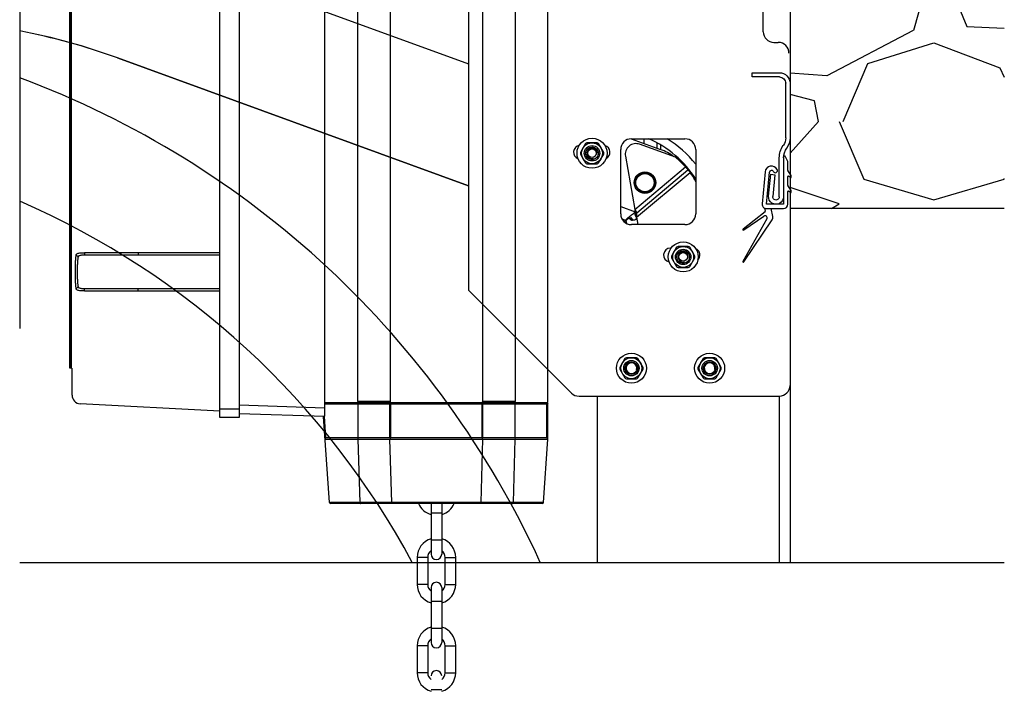
# Model space of a CAD drawing. Units: millimetres. Extents: x 19778 to 227418, y -21811 to 12609.
# Drawn here: x 32287 to 36882, y -21247 to -18115 of the extents above; entities that cross this region are included whole.
import ezdxf

# ---------------------------------------------------------------- set-up
doc = ezdxf.new("R2010")
doc.units = ezdxf.units.MM
doc.header["$LTSCALE"] = 46.255
doc.layers.get('0').update_dxf_attribs({"linetype": 'CONTINUOUS'})

# ---------------------------------------------------------------- blocks, each defined once
blk = doc.blocks.new('A$C14C9087C')
at = {"color": 7, "linetype": 'Continuous'}
for p, q in [((327.2927229834386, 613.6835743047668), (199.2479229833771, 613.6835743047668)), ((327.2927229834386, 593.9843743047713), (327.2927229834386, 613.6835743047668)), ((199.5487229833743, 593.9843743047713), (327.2927229834386, 593.9843743047713))]:
    blk.add_line(p, q, dxfattribs=at)
for p, q in [((149.9999229833775, 564.4355743047599), (149.9999229833775, 309.9999697948806)), ((169.9999229833775, 309.9999697948806), (169.9999229833775, 564.4355743047636)), ((164.4677594404493, 264.113854886964), (165.5320865235117, 262.5938382851891)), ((181.9151274124451, 274.0653670104221), (180.8508003233292, 275.5853836145252)), ((179.9999229833775, 216.7077233758755), (179.9999229833775, 34.99996979534626)), ((199.9999229833775, 34.99996979534626), (199.9999229833775, 216.7077233758755)), ((239.9999229833775, 139.9999697962776), (220.0929644033604, 138.07305517653)), ((220.0929644033604, 138.07305517653), (229.9301419232797, 36.44515576586127)), ((249.8371005039953, 38.37207038560882), (239.9999229833775, 139.9999697962776))]:
    blk.add_line(p, q)
for centre, radius, start, end in [((199.2479229833771, 564.4355743047599), 49.24800000000001, 90, 180), ((199.5487229833743, 564.4355743047636), 29.5488, 90, 180.0000000002084), ((229.9999229833775, 309.9999697948806), 79.99999999992724, 180, 214.99999999996), ((229.9999229833775, 309.9999697948806), 59.99999999994543, 180, 214.9999999977059), ((99.9999229836103, 216.7077233758755), 79.99999999992724, 0, 35.00000000245313), ((99.9999229836103, 216.7077233758755), 99.99999999990905, 0, 34.99999999995998), ((214.9999229833775, 34.99996979534626), 34.99999999996817, 180, 5.528779856160407), ((214.9999229833775, 34.99996979534626), 14.99999999998636, 180, 5.528779865576937)]:
    blk.add_arc(centre, radius, start, end)
blk = doc.blocks.new('A$C196A47BE')
at = {"color": 7, "linetype": 'Continuous'}
for p, q in [((18.99996995550737, 48.99996336102458), (18.99996995550737, 26.99996336102458)), ((20.99996995550737, 46.99996336102458), (19.9518883145065, 49.21390213002405)), ((20.99996995550737, 42.9240442850155), (20.99996995550737, 46.99996336102458)), ((10.36550497450662, 42.1115705990228), (9.008183543506675, 27.18103485302936)), ((10.99996995550737, 26.99996336102458), (12.35729138750776, 41.93049910701802)), ((11.92637061250753, 44.47837014703464), (11.36467999950673, 44.08507014603811)), ((22.49996995550737, 40.49996336102458), (21.03105512150796, 42.81695657102364)), ((20.99996995550737, 35.9240442850155), (20.99996995550737, 40.01957860302582)), ((21.29996995550755, 40.19278368402729), (22.49996995550737, 39.49996336102458)), ((22.49996995550737, 39.49996336102458), (22.49996995550737, 40.49996336102458)), ((20.99996995550737, 26.99996336102458), (20.99996995550737, 33.01957860302582)), ((22.49996995550737, 33.49996336102458), (21.03105512150796, 35.81695657102364)), ((21.29996995550755, 33.19278368402729), (22.49996995550737, 32.49996336102458)), ((22.49996995550737, 32.49996336102458), (22.49996995550737, 33.49996336102458)), ((10.36760040250647, 23.54288741501432), (0.09526102550717042, 15.44651748603201)), ((10.1643237785056, 25.18290654702514), (10.44025014950785, 23.73746501901178)), ((18.99996995550737, 26.99996336102458), (10.99996995550737, 26.99996336102458)), ((10.99996995550737, 24.99996336102458), (18.99996995550737, 24.99996336102458)), ((13.96449599650805, 21.27497994303621), (13.25341835050676, 24.99996336102458)), ((11.17581493850776, 20.21019665403264), (0.0320317155074008, 0.3726973230245676)), ((0.3926046645065071, 15.04453892903393), (9.734158313507578, 21.521744615025)), ((0.457920616507181, 0.1107457160246668), (13.66070235650841, 19.78552722802806)), ((13.97015540650773, 21.17864875702571), (13.95938518550793, 21.301752950018))]:
    blk.add_line(p, q, dxfattribs=at)
for centre, radius, start, end in [((19.49996995550737, 48.99996336102458), 0.5, 25.33293861321798, 180), ((13.35318459350674, 41.83996336101472), 3, 26.59390170886947, 174.8055710921661), ((13.35318459350674, 41.83996336101472), 1, 26.59390170886947, 174.8055710921661), ((15.14158837250761, 42.7352911920284), 1, 206.5939017088695, 26.59390170886947), ((21.19996995550719, 42.9240442850155), 0.2, 180, 212.3736591269952), ((21.19996995550719, 40.01957860302582), 0.2, 59.99999999969891, 180), ((21.19996995550719, 35.9240442850155), 0.2, 180, 212.3736591269952), ((21.19996995550719, 33.01957860302582), 0.2, 59.99999999981522, 180), ((10.99996995550737, 26.99996336102458), 2, 174.8055710921661, 270), ((10.24379754550773, 23.6999633610244), 0.2, 308.2441879615496, 10.80740650845756), ((18.99996995550737, 26.99996336102458), 2, 270, 0), ((10.30396141150868, 20.6999633610244), 1, 330.674750979372, 124.7364963303375), ((11.99996995550737, 20.89996336102422), 2, 326.1363740249834, 10.80740650845756), ((0.2500871265074238, 15.25008053102056), 0.25011717, 128.2441879615496, 304.736496330265), ((0.2501661515070737, 0.2501595560220267), 0.250196196, 150.674750979372, 326.1363740249834)]:
    blk.add_arc(centre, radius, start, end, dxfattribs=at)
blk = doc.blocks.new('A$C7F8912A5')
at = {"color": 1, "linetype": 'Continuous'}
for p, q in [((699.9888123983401, 1279.999929076868), (699.9888123983401, 5159.999929076868)), ((789.9888123983401, 5159.999929076868), (789.9888123983401, 1279.999929076868)), ((-0.0001277206320082769, 1509.999929076868), (-0.0001277205010410398, 5065.370198864875)), ((1.32725444243988, 1509.999929076868), (1.32725444243988, 5065.43914851189)), ((1.858316479425412, 1509.999929076868), (1.858316479425412, 5065.466734040871)), ((5.84327281039441, 1509.999929076868), (5.84327281039441, 5065.673728934889)), ((6.906521978380624, 1509.999929076868), (6.906521978380624, 5065.728958434884)), ((1189.98881239834, 1286.031621279886), (1189.98881239834, 3809.999929076868)), ((2229.98881239834, 1349.999929076868), (2229.98881239834, 3754.999929076868)), ((1342.293286181462, 3609.999929076868), (1342.293286181462, 1354.999929076868)), ((1494.597759964352, 3609.999929076868), (1494.597759964352, 1354.999929076868)), ((1925.379864832328, 3609.999929076868), (1925.379864832328, 1354.999929076868)), ((2077.684338615451, 3609.999929076868), (2077.684338615451, 1354.999929076868)), ((67.37554925720906, 2049.999929076868), (699.9888123983401, 2049.999929076868)), ((67.7128179880674, 2039.999929076868), (699.9888123983401, 2039.999929076868)), ((699.9888123983401, 1869.999929076868), (67.3755489247269, 1869.999929076868)), ((699.9888123983401, 1879.999929076868), (67.71297225850867, 1879.999929076868)), ((1.32725444243988, 1509.999929076868), (-0.0001277205883525312, 1509.999929076868)), ((5.84327281039441, 1509.999929076868), (1.858316479425412, 1509.999929076868)), ((9.988812398340087, 1384.006374886878), (9.988812398340087, 1509.999929076868)), ((699.9888123983401, 1309.999929076868), (47.89752195839537, 1344.174585497873)), ((789.9888123983401, 1339.975562156884), (1189.98881239834, 1326.007254360877)), ((1189.98881239834, 1349.999929076868), (2229.98881239834, 1349.999929076868)), ((1189.98881239834, 1344.999929076868), (1340.222218369425, 1344.999929076868)), ((1342.135635531449, 1344.619326738881), (1344.364353993384, 1349.999929076868)), ((1494.597759964352, 1354.999929076868), (1342.293286181462, 1354.999929076868)), ((1342.293286181462, 1354.999929076868), (1349.364353993384, 1349.999929076868)), ((1343.757752275385, 1344.999929076868), (1343.757752275385, 1184.999929076868)), ((1343.757752275385, 1344.999929076868), (1493.133293870313, 1344.999929076868)), ((1493.133293870313, 1184.999929076868), (1493.133293870313, 1344.999929076868)), ((1496.66882777639, 1349.999929076868), (1494.597759964352, 1354.999929076868)), ((1494.755410614365, 1345.380531413881), (1496.66882777639, 1349.999929076868)), ((1496.66882777639, 1184.999929076868), (1496.66882777639, 1344.999929076868)), ((1496.66882777639, 1344.999929076868), (1923.308797020407, 1344.999929076868)), ((1925.379864832328, 1354.999929076868), (1923.308797020407, 1349.999929076868)), ((1925.222214182431, 1345.380531413881), (1923.308797020407, 1349.999929076868)), ((1923.308797020407, 1184.999929076868), (1923.308797020407, 1344.999929076868)), ((2077.684338615451, 1354.999929076868), (1925.379864832328, 1354.999929076868)), ((1926.844330926368, 1344.999929076868), (2076.219872521411, 1344.999929076868)), ((1926.844330926368, 1184.999929076868), (1926.844330926368, 1344.999929076868)), ((2077.684338615451, 1354.999929076868), (2070.613270803413, 1349.999929076868)), ((2077.841989265347, 1344.619326738881), (2075.613270803413, 1349.999929076868)), ((2076.219872521411, 1344.999929076868), (2076.219872521411, 1184.999929076868)), ((2079.755406427372, 1344.999929076868), (2224.98881239834, 1344.999929076868)), ((2224.98881239834, 1349.999929076868), (2229.98881239834, 1344.999929076868)), ((2224.98881239834, 1184.999929076868), (2224.98881239834, 1344.999929076868)), ((2229.98881239834, 1184.999929076868), (2229.98881239834, 1344.999929076868)), ((789.9888123983401, 1319.999929076868), (699.9888123983401, 1319.999929076868)), ((789.9888123983401, 1299.999929076868), (1189.98881239834, 1286.031621279886)), ((789.9888123983401, 1279.999929076868), (699.9888123983401, 1279.999929076868)), ((1210.641611161351, 884.6511467078744), (1182.610432696471, 1285.515674709874)), ((1194.651387829392, 1184.999929076868), (1187.580683282402, 1286.115715001892)), ((1189.985553776321, 1179.999929076868), (2229.98881239834, 1179.999929076868)), ((1340.222218369425, 1184.999929076868), (1194.651387829392, 1184.999929076868)), ((1342.135635531449, 1185.380531413881), (1344.364353993384, 1179.999929076868)), ((1343.75418490934, 1179.999929076868), (1352.308854258445, 884.6511467078744)), ((1493.133293870313, 1184.999929076868), (1343.757752275385, 1184.999929076868)), ((1501.691530584416, 884.6511467078744), (1493.136861236359, 1179.999929076868)), ((1494.755410614365, 1184.619326738881), (1496.151583252416, 1181.248667821877)), ((1923.308797020407, 1184.999929076868), (1496.66882777639, 1184.999929076868)), ((1918.286094212381, 884.6511467078744), (1926.840763560438, 1179.999929076868)), ((1925.222214182431, 1184.619326738881), (1923.826041545428, 1181.248667821877)), ((2076.219872521411, 1184.999929076868), (1926.844330926368, 1184.999929076868)), ((2076.223439887457, 1179.999929076868), (2067.668770538352, 884.6511467078744)), ((2077.841989265347, 1185.380531413881), (2075.613270803413, 1179.999929076868)), ((2224.98881239834, 1184.999929076868), (2079.755406427372, 1184.999929076868)), ((2209.336013636377, 884.6511467078744), (2229.98881239834, 1179.999929076868)), ((2229.98881239834, 1184.999929076868), (2224.98881239834, 1179.999929076868)), ((1348.781932735408, 884.6511467078744), (1215.629431412381, 884.6511467078744)), ((1215.629431412381, 884.6511467078744), (1215.629431412381, 879.9999290768683)), ((2204.348193384416, 879.9999290768719), (1215.629431412381, 879.9999290769119)), ((1348.781932735408, 879.9999290768683), (1348.781932735408, 884.6511467078744)), ((1501.691530584416, 884.6511467078744), (1352.308854258445, 884.6511467078744)), ((1914.759172689344, 884.6511467078744), (1505.218452107336, 884.6511467078744)), ((1505.218452107336, 884.6511467078744), (1505.218452107336, 879.9999290768683)), ((1685.238812398457, 879.9999290768683), (1685.238812398457, 642.7499290768828)), ((1734.73881239834, 879.9999290768683), (1734.73881239834, 642.7499290768828)), ((1914.759172689344, 879.9999290768683), (1914.759172689344, 884.6511467078744)), ((2067.668770538352, 884.6511467078744), (1918.286094212381, 884.6511467078744)), ((2204.348193384416, 884.6511467078744), (2071.195692061388, 884.6511467078744)), ((2071.195692061388, 884.6511467078744), (2071.195692063367, 879.9999290768683)), ((2204.348193384416, 879.9999290768683), (2204.348193384416, 884.6511467078744)), ((1734.73881239834, 833.9999290768828), (1685.238812398457, 833.9999290768828)), ((1734.73881239834, 707.9999290768828), (1685.238812398457, 707.9999290768828)), ((1669.48881239834, 627.9999290768828), (1619.98881239834, 627.9999290768828)), ((1619.98881239834, 627.9999290768828), (1619.98881239834, 501.9999290768828)), ((1669.48881239834, 627.9999290768828), (1669.48881239834, 501.9999290768828)), ((1750.488812398457, 627.9999290768828), (1799.98881239834, 627.9999290768828)), ((1750.488812398457, 501.9999290768828), (1750.488812398457, 627.9999290768828)), ((1799.98881239834, 501.9999290768828), (1799.98881239834, 627.9999290768828)), ((1669.48881239834, 501.9999290768828), (1619.98881239834, 501.9999290768828)), ((1685.238812398457, 487.2499290768828), (1685.238812398457, 230.7499290768828)), ((1734.73881239834, 487.2499290768828), (1734.73881239834, 230.7499290768828)), ((1750.488812398457, 501.9999290768828), (1799.98881239834, 501.9999290768828)), ((1734.73881239834, 421.9999290768828), (1685.238812398457, 421.9999290768828)), ((1734.73881239834, 295.9999290768828), (1685.238812398457, 295.9999290768828)), ((1669.48881239834, 215.9999290768828), (1619.98881239834, 215.9999290768828)), ((1619.98881239834, 215.9999290768828), (1619.98881239834, 89.99992907686828)), ((1669.48881239834, 215.9999290768828), (1669.48881239834, 89.99992907686828)), ((1750.488812398457, 215.9999290768828), (1799.98881239834, 215.9999290768828)), ((1750.488812398457, 89.99992907686828), (1750.488812398457, 215.9999290768828)), ((1799.98881239834, 89.99992907686828), (1799.98881239834, 215.9999290768828)), ((1669.48881239834, 89.99992907686828), (1619.98881239834, 89.99992907686828)), ((1750.488812398457, 89.99992907686828), (1799.98881239834, 89.99992907686828)), ((1734.73881239834, 9.999929076868284), (1685.238812398457, 9.999929076868284))]:
    blk.add_line(p, q, dxfattribs=at)
for centre, radius, start, end in [((49.98865889239823, 1384.119887494882), 40, 179.9999998676401, 267.0000000004129), ((1215.629431412381, 884.9999290768683), 5, 183.9999999998795, 270), ((1709.98881239834, 913.9999290768828), 90, 202.1966062758917, 254.037618844666), ((1709.98881239834, 913.9999290768828), 90, 285.9623811553339, 337.8033937241082), ((2204.348193384416, 884.9999290768683), 5, 270, 356.0000000001205), ((1709.98881239834, 627.9999290768828), 90, 105.962381155334, 180), ((1709.98881239834, 627.9999290768828), 90, 0, 74.03761884466607), ((1709.98881239834, 627.9999290768828), 40.5, 127.6712868725936, 180), ((1709.98881239834, 627.9999290768828), 40.5, 0, 52.32871312740642), ((1709.98881239834, 642.7499290768828), 24.75, 180, 0), ((1709.98881239834, 487.2499290768828), 24.75, 0, 180), ((1709.98881239834, 501.9999290768828), 90, 180, 254.037618844666), ((1709.98881239834, 501.9999290768828), 40.5, 180, 232.3287131274064), ((1709.98881239834, 501.9999290768828), 90, 285.9623811553339, 0), ((1709.98881239834, 501.9999290768828), 40.5, 307.6712868725936, 0), ((1709.98881239834, 215.9999290768828), 90, 105.962381155334, 180), ((1709.98881239834, 215.9999290768828), 90, 0, 74.03761884466607), ((1709.98881239834, 215.9999290768828), 40.5, 127.6712868725936, 180), ((1709.98881239834, 230.7499290768828), 24.75, 180, 0), ((1709.98881239834, 215.9999290768828), 40.5, 0, 52.32871312740642), ((1709.98881239834, 75.24992907688284), 24.75, 0, 180), ((1709.98881239834, 89.99992907686828), 90, 180, 254.037618844666), ((1709.98881239834, 89.99992907686828), 40.5, 180, 232.3287131274064), ((1709.98881239834, 89.99992907686828), 90, 285.9623811553339, 0), ((1709.98881239834, 89.99992907686828), 40.5, 307.6712868725936, 0)]:
    blk.add_arc(centre, radius, start, end, dxfattribs=at)
for points, start_tangent, end_tangent in [([(29.64315752539551, 1879.528508684882), (27.96021141234087, 1891.722417638877), (26.65022143936949, 1908.079948101869), (25.76123540330445, 1927.550683931877), (25.31288361531915, 1948.963821404883), (25.31292773137102, 1971.040344556874), (25.76135055342456, 1992.452718390887), (26.6504800284165, 2011.924146774887), (27.9605799234123, 2028.280965356877), (29.64315771841211, 2040.471350891872)], (-0.1840606159969297, 0.9829148944027813), (0.1840608879691255, 0.9829148434732367)), ([(29.64315773738781, 2040.471778528874), (32.28720929037081, 2044.103351374892), (37.86485556437401, 2046.540296156869), (46.00304795434931, 2048.013744883887), (56.10814615740674, 2048.771684966887), (67.37554925732547, 2049.035519786885)], (0.2411837873398729, 0.9704794591975634), (0.9999825309675163, 0.005910817185497901)), ([(29.64450850040885, 2040.472178573873), (31.11236058437498, 2036.105921948874), (34.73796564846998, 2032.849172915878), (39.59970286936732, 2031.529819476862)], (0.04631099094471876, -0.998927070469971), (0.9992927173075088, -0.03760405744298951)), ([(39.59970297437394, 1888.469040688891), (37.9185908754007, 1899.323969421872), (36.61191940837307, 1913.868324542862), (35.72557832644088, 1931.174714954883), (35.27881202934077, 1950.198623835873), (35.27885564143071, 1969.80503285287), (35.72569251846289, 1988.828277418892), (36.61217704537557, 2006.135297509878), (37.91896184434881, 2020.679052221873), (39.59970297437394, 2031.530817463885)], (-0.2058035425355882, 0.9785933281398369), (0.2058036856354642, 0.9785932980451375)), ([(39.59970297437394, 2031.530817463885), (41.58528179436689, 2034.760740502876), (45.76848047942622, 2036.925898376889), (51.86842271446949, 2038.23399906289), (59.44138769240817, 2038.907202211885), (67.89890970633132, 2039.142676392868)], (0.2050227322477086, 0.9787572116013677), (0.999976010784217, 0.006926604946405871)), ([(67.37555013439851, 2049.035519806879), (67.46871051640483, 2044.463834021873), (67.65705437836004, 2040.90365197388), (67.89890970633132, 2039.142677858887)], (0.007713026050808227, -0.9999702541721627), (0.3410831605977014, -0.9400331257762584)), ([(318.1045782974106, 2049.999929076868), (318.1746951833484, 2044.999929076868), (318.3662580784294, 2041.339675038886), (318.6279378593317, 2039.999929076868)], (0, -1), (1, 0)), ([(29.6437940664473, 1879.527679737868), (31.11142985936021, 1883.894645590881), (34.73738447536016, 1887.15177752688), (39.59970297542168, 1888.470898670879)], (0.04618511615894196, 0.9989328981695343), (0.9992970436784809, 0.03748891163328535)), ([(67.89890970633132, 1880.857181759879), (59.43693347944645, 1881.092889782878), (51.85785252036294, 1881.767323678891), (45.75969189329771, 1883.076828695885), (41.57395672838902, 1885.24887551288), (39.59970297437394, 1888.469040688891)], (-0.9999760090418806, 0.006926856478439982), (-0.2050277605244712, 0.9787561583021178)), ([(67.3755489223986, 1870.96433837388), (56.10205159935867, 1871.228428556882), (45.98841476539383, 1871.987830776889), (37.85288203641539, 1873.462853794881), (32.27137380238855, 1875.907981845878), (29.64315754437121, 1879.528080535871)], (-0.9999825283095534, 0.005911266838290245), (-0.2412109810045654, 0.9704727006169804)), ([(67.37562158243963, 1870.964338304875), (67.46879023435758, 1875.535571407869), (67.6571043903823, 1879.095520038878), (67.8989096194855, 1880.856691023866)], (0.007720072152032096, 0.9999701997989578), (0.3408289427914552, 0.9401253276854417)), ([(318.1045782974106, 1869.999929076868), (318.1746948673972, 1874.999918624882), (318.3662576213828, 1878.660178068872), (318.6279378593317, 1879.999929076868)], (0, 1), (1, 0)), ([(1340.222218369425, 1344.999929076868), (1341.194841462362, 1344.90441725788), (1342.135635531449, 1344.619326738881)], (1, 0), (0.9238795324168202, -0.3826834325931524)), ([(1342.135635531449, 1344.619326738881), (1343.002458997362, 1344.904415422883), (1343.757752275385, 1344.999929076868)], (0.92387953249809, 0.3826834323969498), (1, 0)), ([(1493.133293870313, 1344.999929076868), (1493.888579309394, 1345.095440894867), (1494.755410614365, 1345.380531413881)], (1, 0), (0.923879532491872, 0.3826834324119611)), ([(1494.755410614365, 1345.380531413881), (1495.696195432392, 1345.095442729893), (1496.66882777639, 1344.999929076868)], (0.9238795324915248, -0.3826834324127995), (1, 0)), ([(1923.308797020407, 1344.999929076868), (1924.281420113344, 1345.095440894867), (1925.222214182431, 1345.380531413881)], (1, 0), (0.9238795324168202, 0.3826834325931524)), ([(1925.222214182431, 1345.380531413881), (1926.089037648344, 1345.095442729893), (1926.844330926368, 1344.999929076868)], (0.92387953249809, -0.3826834323969498), (1, 0)), ([(2076.219872521411, 1344.999929076868), (2076.975157960376, 1344.90441725788), (2077.841989265347, 1344.619326738881)], (1, 0), (0.923879532491872, -0.3826834324119611)), ([(2077.841989265347, 1344.619326738881), (2078.782774083375, 1344.904415422883), (2079.755406427372, 1344.999929076868)], (0.9238795324915248, 0.3826834324127995), (1, 0)), ([(2224.98881239834, 1344.999929076868), (2226.909860875399, 1345.383699797872), (2227.769841232395, 1345.845264077892)], (1, 0), (0.8310003191142435, 0.5562719385624494)), ([(2227.769841232395, 1345.845264077892), (2228.524346304301, 1346.464395170879)], (0.8310003190858004, 0.5562719386049398), (0.7071067811865476, 0.7071067811865476)), ([(1189.985477208451, 1180.634677700866), (1189.98881239834, 1179.999929076868)], (-0.05909249940189396, -0.9982525113990134), (0.06975647329184949, -0.9975640502914505)), ([(1194.651387829392, 1184.999929076868), (1192.738342589408, 1184.610084453881), (1191.178174401342, 1183.501385588876), (1190.233094121388, 1181.903315420881), (1189.985477208451, 1180.634677700866)], (-1, 0), (-0.059092499306395, -0.9982525114046665)), ([(1341.194841462362, 1185.095440894867), (1340.222218369425, 1184.999929076868)], (-0.9808970985596752, -0.1945273297950978), (-1, 0)), ([(1342.135635531449, 1185.380531413881), (1341.194841462362, 1185.095440894867)], (-0.9238795323689701, -0.3826834327086726), (-0.9808970986353306, -0.1945273294136085)), ([(1343.002458997362, 1185.095442729893), (1342.135635531449, 1185.380531413881)], (-0.9736594415387027, 0.2280072189702375), (-0.9238795325475148, 0.3826834322776275)), ([(1343.757752275385, 1184.999929076868), (1343.002458997362, 1185.095442729893)], (-1, 0), (-0.9736594414772463, 0.2280072192326745)), ([(1493.761453468411, 1184.932201164884), (1493.133293870313, 1184.999929076868)], (-0.9801176343443965, 0.1984172947279148), (-1, 0)), ([(1494.755410614365, 1184.619326738881), (1493.888579309394, 1184.90441725788), (1493.761453468411, 1184.932201164884)], (-0.9238795326022857, 0.382683432145399), (-0.980117634226813, 0.1984172953087389)), ([(1496.66882777639, 1184.999929076868), (1495.696195432392, 1184.904415422883), (1494.755410614365, 1184.619326738881)], (-1, 0), (-0.9238795324915248, -0.3826834324127995)), ([(1924.281420113344, 1184.90441725788), (1923.308797020407, 1184.999929076868)], (-0.9808970985596752, 0.1945273297950978), (-1, 0)), ([(1925.222214182431, 1184.619326738881), (1924.281420113344, 1184.90441725788)], (-0.9238795323689701, 0.3826834327086726), (-0.9808970986353306, 0.1945273294136085)), ([(1926.844330926368, 1184.999929076868), (1926.089037648344, 1184.904415422883), (1925.222214182431, 1184.619326738881)], (-1, 0), (-0.92387953249809, -0.3826834323969498)), ([(2076.975157960376, 1185.095440894867), (2076.219872521411, 1184.999929076868)], (-0.9736598649403034, -0.2280054109104213), (-1, 0)), ([(2077.841989265347, 1185.380531413881), (2076.975157960376, 1185.095440894867)], (-0.9238795326724666, -0.3826834319759673), (-0.9736598648251005, -0.2280054114023768)), ([(2078.782774083375, 1185.095442729893), (2077.841989265347, 1185.380531413881)], (-0.9808967333352078, 0.194529171417344), (-0.9238795324963591, 0.3826834324011283)), ([(2079.755406427372, 1184.999929076868), (2078.782774083375, 1185.095442729893)], (-1, 0), (-0.9808967334406623, 0.194529170885599)), ([(2225.980154341378, 1184.900155415882), (2224.98881239834, 1184.999929076868)], (-0.9801491049121963, 0.198261776799817), (-1, 0)), ([(2226.909860875399, 1184.616158354875), (2225.980154341378, 1184.900155415882)], (-0.9232578271890363, 0.38418092682248), (-0.9801491048603723, 0.19826177705602)), ([(2228.524346304301, 1183.535462982887), (2226.909860875399, 1184.616158354875)], (-0.7071067811865476, 0.7071067811865476), (-0.923257827366151, 0.3841809263968406)), ([(1210.641611161351, 884.6511467078744), (1211.294194575457, 884.5257677288828), (1213.121339804435, 884.5239187468615), (1215.629431412381, 884.6511467078744)], (0.06975647383802629, -0.9975640502532581), (0.9975876135706522, 0.0694186808460897)), ([(1348.781932735408, 884.6511467078744), (1349.465368135425, 884.634740060872), (1350.162833145412, 884.6249339828864), (1350.877822947397, 884.6228813128764), (1351.601620213303, 884.6306620648757)], (0.9995864718514076, -0.02875561321994655), (0.9998238692668371, 0.01876780339546331)), ([(1351.601620213303, 884.6306620648757), (1352.308854258445, 884.6511467078744)], (0.9998238692584542, 0.01876780384204448), (0.9991658974600927, 0.0408351484969454)), ([(1352.308854258445, 884.6511467078744), (1352.859464135428, 882.3012001218667)], (0.04938538945678319, -0.9987797972066725), (0.4097980371599182, -0.9121762816144028)), ([(1352.859464135428, 882.3012001218667), (1354.139718608407, 880.6128138368877), (1355.835775782412, 879.9999290768683)], (0.4097980369459288, -0.9121762817105383), (1, 0)), ([(1501.691530584416, 884.6511467078744), (1502.720287167409, 884.6258364368769), (1503.925314068387, 884.6257503628804), (1505.218452107336, 884.6511467078744)], (0.9991735593247446, -0.04064724278866995), (0.9995848560201966, 0.02881172704096428)), ([(1505.218452107336, 879.9999290768683), (1503.522410130419, 880.6128020868855), (1502.242151494429, 882.301175786888), (1501.691530584416, 884.6511467078744)], (-1, 0), (-0.04938538917598315, 0.9987797972205569)), ([(1914.759172689344, 884.6511467078744), (1916.043869214307, 884.6258364368769), (1917.249766505382, 884.6257503628804)], (0.9995848560202427, -0.02881172703936326), (0.9999377926940183, 0.01115395634806606)), ([(1918.286094212381, 884.6511467078744), (1917.731214102416, 882.2918043228783), (1916.442582408374, 880.6030820878732), (1914.759172689344, 879.9999290768683)], (-0.04938538914543625, -0.9987797972220673), (-1, 0)), ([(1917.249766505382, 884.6257503628804), (1918.286094212381, 884.6511467078744)], (0.9999377926936519, 0.01115395638090991), (0.9991735593151909, 0.04064724302351538)), ([(2064.141849015432, 879.9999290768683), (2065.837891365343, 880.6128023728888), (2067.118149900401, 882.3011763828763)], (1, 0), (0.409802401550793, 0.9121743208856533)), ([(2067.118149900401, 882.3011763828763), (2067.668770538352, 884.6511467078744)], (0.4098024017861071, 0.9121743207799362), (0.04938538834274484, 0.9987797972617569)), ([(2067.668770538352, 884.6511467078744), (2068.781573689368, 884.6249339828864)], (0.9991701113274761, -0.04073191168898467), (0.9999551367661904, -0.009472299346483614)), ([(2068.781573689368, 884.6249339828864), (2069.475544778456, 884.6228813128764), (2070.278904742387, 884.6306620648757)], (0.9999551367663417, -0.009472299330519848), (0.9998752098020361, 0.01579762081246008)), ([(2070.278904742387, 884.6306620648757), (2071.195692061388, 884.6511467078744)], (0.9998752097997139, 0.01579762095944059), (0.9995843576995536, 0.02882901042996439)), ([(2204.348193384416, 884.6511467078744), (2206.793779732368, 884.5257677288828), (2208.647366636374, 884.5239187468615)], (0.9975876135755537, -0.06941868077565173), (0.9920889767533502, -0.1255366966448092)), ([(2208.647366636374, 884.5239187468615), (2209.336013636377, 884.6511467078744)], (0.9920889768147301, -0.125536696159737), (0.06975647382336927, 0.997564050254283))]:
    blk.add_spline(points, degree=3, dxfattribs=dict(at, start_tangent=start_tangent, end_tangent=end_tangent))

msp = doc.modelspace()

# ---------------------------------------------------------------- hatches: boundary and pattern name
h = msp.add_hatch()
h.set_pattern_fill('GRAVEL', color=256, scale=75.7575757575)
h.set_pattern_definition([(228.0127875, (-275725.1546930791, -97495.12552917883), (-15393.93939513295, -17318.1818170901), [258.8798787876199, -25629.1542723721]), (184.969741, (-275898.3365112608, -97687.54977160296), (23090.90908175002, 1924.242533860139), [444.2459999995547, -43980.3400708074]), (132.5104471, (-276340.9122688361, -97726.03462008777), (19242.42425053188, -21166.66665925608), [313.2435757572625, -31011.15363186293]), (267.273689, (-277091.3668142899, -98207.09522614785), (1924.242428270595, 38484.84848460783), [404.5488787874733, -40050.33138309469]), (292.83365418, (-277110.6092385323, -98611.18613523844), (-9621.212122008112, 23090.90909054923), [396.6921969692993, -39272.58162522123]), (357.2736889999999, (-276956.669844593, -98976.79219584406), (-38484.84848460783, 1924.242428270597), [404.5488787874733, -40050.33138309469]), (37.69424047, (-276552.5789355025, -98996.03462008649), (-25015.15151401733, -19242.4242438447), [534.9951969691618, -52964.48129861901]), (72.25532837, (-276129.2456021696, -98668.91340796562), (13469.69697330417, 42333.33333213862), [505.0905454540404, -50003.98227412046]), (121.42956562, (-275975.3062082304, -98187.85280190554), (-15393.93939610818, 25015.15151378258), [405.9189393935335, -40186.01946868104]), (175.2363583, (-276186.9728748968, -97841.48916554218), (21166.66666634211, -1924.242427565694), [463.4191515146871, -22707.52799240148]), (222.3974378, (-276648.7910567145, -97803.00431705738), (-23090.90909014711, -21166.66666745155), [599.301454544854, -59330.88826674134]), (138.81407483, (-275186.3668142917, -98226.33765039028), (-13469.69696887555, 11545.45454638177), [204.5488939391894, -20250.42865478581]), (171.4692344, (-275340.306208231, -98091.6406806935), (25015.15151580048, -3848.48484411535), [389.1530151511259, -38526.24166438571]), (225, (-275725.1546930791, -98033.9134079662), (-2.691449756664355e-13, -1924.242424240681), [272.1282878785158, -2449.161445776339]), (203.19859051, (-275859.851662776, -97803.00431705738), (9621.212121464689, 3848.484847806253), [146.5464545453076, -14508.04724914758]), (291.80140949, (-275994.5486324728, -97860.73158978455), (-1924.242424643148, 5772.727272587312), [207.2466818179746, -10155.115901505]), (30.96375653, (-275917.5789355031, -98053.15583220863), (5772.727272862699, 3848.484848269731), [336.6058030299654, -10883.55920673909]), (161.56505118, (-275628.9425718671, -97879.97401402699), (3848.484848581442, -1924.242424038798), [243.3993484846051, -5841.589482439613]), (16.389540334, (-277110.6092385323, -97860.73158978455), (19242.42424240511, 5772.727272721685), [340.9757575754167, -33756.68687310185]), (70.34617594, (-276783.4880264114, -97764.51946857257), (-7696.969697666027, -21166.66666639581), [286.059803030017, -28319.86036224441]), (293.19859051, (-275628.9425718671, -97495.12552917883), (-3848.484847809229, 9621.212121471655), [293.090984848191, -14361.50271884469]), (343.6104596700001, (-275513.4880264127, -97764.51946857257), (-19242.42424280825, 5772.727271375181), [340.9757575754156, -33756.6868731025]), (339.44395478, (-277110.6092385323, -99053.76189281378), (-9621.212121202396, 3848.484848481159), [328.8145454542156, -16111.91993415507]), (294.7751406, (-276802.7304506538, -99169.21643826814), (-9621.21213265472, 21166.66666143887), [275.5091818179063, -27275.44953082121]), (66.80140949, (-275609.7001476247, -99419.3679534194), (3848.48484787668, 9621.212121444396), [293.0909848481918, -14361.50271884473]), (17.35402464, (-275494.2456021702, -99149.9740140257), (-25015.15151462879, -7696.969698577503), [322.5626818178593, -31933.61816678624]), (69.44395478, (-276552.5789355025, -99419.3679534194), (-3848.484848548016, -9621.212121175706), [164.4072727271083, -16276.32720688221]), (101.309932474, (-275725.1546930791, -99419.3679534194), (-1924.242424240803, 7696.969696962279), [98.11712121202306, -9713.63254887362]), (165.963756532, (-275744.3971173215, -99323.15583220735), (5772.727272721131, -1924.242424240398), [396.6921969693004, -7537.162567468978]), (186.00900596, (-276129.2456021696, -99226.94371099531), (19242.42424230301, 1924.242425247586), [367.6265151511465, -36394.97338127941]), (303.69006753, (-275917.5789355031, -98226.33765039028), (-1924.242424507901, 3848.484848347441), [277.5180909088134, -6660.436636114551]), (353.15722659, (-275763.6395415639, -98457.24674129911), (32712.12121228978, -3848.48484676842), [484.5126969692125, -47966.67353406642]), (60.9453959, (-275282.5789355038, -98514.97401402629), (-7696.969697173883, -13469.69696956248), [198.1123030301049, -19613.17599854857]), (90, (-275186.3668142917, -98341.79219584476), (-1924.2424242405, 1924.2424242405), [115.45454545443, -1808.78787878607]), (120.25643716, (-276167.7304506544, -99169.21643826814), (7696.969696020458, -13469.69697022123), [267.3234545451872, -26465.10664633718]), (48.01278749999999, (-276302.4274203512, -98938.3073473592), (15393.9393951932, 17318.18181703587), [517.7597575752399, -25370.27439358448]), (0, (-275956.0637839879, -98553.45886251115), (1924.2424242405, 1924.2424242405), [500.30303030253, -1423.93939393797]), (325.3048465, (-275455.7607536854, -98553.45886251115), (19242.42424969404, -13469.6969592703), [304.2496666663624, -30120.69448795473]), (254.0546040999999, (-275205.6092385342, -98726.6406806928), (-1924.242424106073, -7696.969696995899), [280.1735454542653, -13728.52275663173]), (207.64597536, (-275282.5789355038, -98996.03462008649), (-36560.60606191294, -19242.42423985254), [456.170530302573, -45160.95789611986]), (175.42607874, (-275686.6698445943, -99207.701286753), (-25015.15151512561, 1924.242424240105), [482.5980757570932, -47777.15640619466])])
h.paths.add_polyline_path([(32287.26806576343, -14495.62824458237), (32287.26806576343, -15595.62824458235), (35881.70796597577, -15595.62824458237), (35881.7079659757, -18995.16892665217), (36881.7079659757, -18995.16892665217), (36881.7079659756, -14495.62824458237)])

# ---------------------------------------------------------------- linework, layer by layer
at = {"color": 7, "linetype": 'Continuous'}
for p, q in [((35881.70796597577, -15595.62824458237), (35881.7079659756, -20645.62824491232)), ((34381.70796597583, -15670.62824458217), (34381.70796597583, -19375.62824458158)), ((35756.70796597589, -18170.62824458217), (35756.70796597589, -16170.62824458217)), ((32926.97111834791, -17790.2139852832), (34381.70796597583, -18319.69489650652)), ((35806.70796597589, -18220.62824458217), (35826.70796597589, -18220.62824458217)), ((32743.10285739812, -18292.64040297268), (32742.99034166821, -18292.94953740282)), ((34381.70796597583, -18889.39397501571), (32742.99034166821, -18292.94953740282)), ((32743.99034166803, -18292.94953740282), (34381.70796597583, -18889.03000478513)), ((35881.70796597506, -18290.96467538456), (35881.70796597506, -20645.62824491231)), ((34927.21884837597, -18692.54011217236), (34903.53798690597, -18733.55656741232)), ((34981.56927910559, -18688.50517985229), (34934.20755616606, -18688.50517985229)), ((35012.23884837564, -18733.55656741232), (34988.55798690558, -18692.54011217236)), ((35140.04529634574, -18670.19955637235), (35277.38921584575, -18720.1886549224)), ((35141.70796597576, -18670.16892665233), (35391.70796597547, -18670.16892665233)), ((35346.69649732539, -18756.28112616226), (35180.14501634538, -18695.65939027233)), ((35201.7079659757, -18692.64293268234), (35201.7079659757, -18670.16892665233)), ((35261.7079659757, -18714.48114673227), (35261.7079659757, -18689.31594253237)), ((35276.70796597558, -18697.82721588235), (35276.70796597558, -18720.1886549224)), ((34903.53798690597, -18741.62643206223), (34927.21884837597, -18782.64288729224)), ((34988.55798690558, -18782.64288729224), (35012.23884837564, -18741.62643206223)), ((35091.70796597576, -19020.16892665204), (35091.70796597576, -18720.16892665233)), ((35441.70796597547, -18720.16892665233), (35441.70796597547, -19020.16892665204)), ((34934.20755616606, -18786.6778196222), (34981.56927910559, -18786.6778196222)), ((35113.80313391595, -18751.32624855229), (35157.66958831543, -19000.10527389204)), ((35157.66958831543, -19000.10527389204), (35394.30434384559, -18801.54513780224)), ((35165.38063492587, -19036.09580546203), (35415.13996085555, -18826.52284719217)), ((35167.33490099573, -19015.07167225207), (35405.74230551546, -18815.02410704222)), ((35400.26028978523, -18808.35812569222), (35400.4231472051, -18808.55189459234)), ((35409.3506793352, -18819.1916300922), (35409.51353675507, -18819.38539899215)), ((35091.70796597576, -18986.22038830204), (35159.35210247607, -19010.84084051212)), ((35158.24451143587, -19004.23816784202), (35167.33490099573, -19015.07167225207)), ((35158.50162519574, -19023.40673305203), (35158.34440603586, -19011.68559508199)), ((35167.40691803595, -19020.44074850208), (35159.35183036573, -19010.84106884208)), ((35167.59201474571, -19034.24023746197), (35167.33490099573, -19015.07167225207)), ((35097.19771294594, -19042.9417157219), (35113.86511319586, -19049.00815330188)), ((35106.23890150608, -19055.40730471192), (35113.86511319586, -19049.00815330188)), ((35108.50947027591, -19057.55426986194), (35115.8604314757, -19051.38608103197)), ((35115.8604314757, -19051.38608103197), (35118.12953757618, -19064.25482123192)), ((35130.38734839555, -19039.19639815197), (35139.00443399583, -19037.67697347187)), ((35130.38734839555, -19039.19639815197), (35138.96698238586, -19046.97655058197)), ((35138.96698238586, -19046.97655058197), (35145.8364575056, -19045.76527677207)), ((35139.00443399583, -19037.67697347187), (35145.8364575056, -19045.76527677207)), ((35147.4209616359, -19049.41684654191), (35157.26903916594, -19047.68036477202)), ((35158.50162519574, -19023.40673305203), (35167.59201474571, -19034.24023746197)), ((35165.38063492587, -19036.09580546203), (35171.3886455059, -19070.16892665198)), ((35165.46736824578, -19036.69953288195), (35165.38233206574, -19036.10543042199)), ((35391.70796597547, -19070.16892665198), (35141.70796597576, -19070.16892665198)), ((35324.20796597564, -19180.16892665198), (35326.68941600547, -19180.16892665198)), ((35352.63594334539, -19176.0122368119), (35328.95508187539, -19217.02869204186)), ((35406.98637408549, -19171.97730448189), (35359.6246511455, -19171.97730448189)), ((35437.6559433457, -19217.02869204186), (35413.9750818757, -19176.0122368119)), ((35328.95508187539, -19225.09855670178), (35352.63594334539, -19266.11501193167)), ((35413.9750818757, -19266.11501193167), (35437.6559433457, -19225.09855670178)), ((35359.6246511455, -19270.14994426181), (35406.98637408549, -19270.14994426181)), ((34862.06330503491, -19855.98358364114), (34381.70796597584, -19375.62824458158)), ((35111.03839671561, -19695.11753909131), (35087.3575352356, -19736.13399433134)), ((35165.38882744581, -19691.08260677131), (35118.02710450576, -19691.08260677131)), ((35196.05839671586, -19736.13399433134), (35172.37753523597, -19695.11753909131)), ((35476.0383967152, -19695.11753909131), (35452.35753523531, -19736.13399433134)), ((35530.38882744541, -19691.08260677131), (35483.02710450535, -19691.08260677131)), ((35561.05839671551, -19736.13399433134), (35537.37753523498, -19695.11753909131)), ((35087.3575352356, -19744.20385898124), (35111.03839671561, -19785.22031421126)), ((35172.37753523597, -19785.22031421126), (35196.05839671586, -19744.20385898124)), ((35452.35753523531, -19744.20385898124), (35476.0383967152, -19785.22031421126)), ((35537.37753523498, -19785.22031421126), (35561.05839671551, -19744.20385898124)), ((35118.02710450576, -19789.25524654122), (35165.38882744581, -19789.25524654122)), ((35483.02710450535, -19789.25524654122), (35530.38882744541, -19789.25524654122)), ((34897.41864409496, -19870.62824458217), (35831.70796597506, -19870.16892665117)), ((34981.70796597593, -19870.58680602987), (34981.70796597593, -20645.62824491232)), ((35831.70796597506, -19870.16892665117), (35831.70796597505, -20645.62824491232))]:
    msp.add_line(p, q, dxfattribs=at)
for p, q in [((32287.2680657634, -17206.82924362627), (32287.26806576339, -19554.31874929694)), ((36881.7079659757, -18995.16892665217), (35881.70796597506, -18995.16892665217)), ((32287.26806576338, -20645.62824491232), (36881.7079659756, -20645.62824491232))]:
    msp.add_line(p, q)
for centre, radius in [((34957.88841763612, -18737.59149973233), 69.99999999993), ((34957.88841763612, -18737.59149973233), 48.7999999999512), ((34957.88841763612, -18737.59149973233), 35.999999999964), ((34957.88841763612, -18737.59149973233), 29.99999999997), ((34957.88841763612, -18737.59149973233), 19.99999999998), ((35204.90229903565, -18874.71579615217), 50.42701112994956), ((35204.90229903565, -18874.71579615217), 50.00958112994999), ((35204.90229903565, -18874.71579615217), 44.80993435995519), ((35204.90229903565, -18874.71579615217), 42.80993391995718), ((35383.30551261549, -19221.06362437182), 69.99999999993), ((35383.30551261549, -19221.06362437182), 48.7999999999512), ((35383.30551261549, -19221.06362437182), 35.999999999964), ((35383.30551261549, -19221.06362437182), 29.99999999997), ((35383.30551261549, -19221.06362437182), 19.99999999998), ((35141.70796597576, -19740.16892665134), 69.99999999993), ((35141.70796597576, -19740.16892665134), 48.7999999999512), ((35141.70796597576, -19740.16892665134), 35.999999999964), ((35506.70796597541, -19740.16892665134), 69.99999999993), ((35506.70796597541, -19740.16892665134), 48.7999999999512), ((35506.70796597541, -19740.16892665134), 35.999999999964), ((35141.70796597576, -19740.16892665134), 29.99999999997), ((35141.70796597576, -19740.16892665134), 26.46446608997353), ((35506.70796597541, -19740.16892665134), 29.99999999997), ((35506.70796597541, -19740.16892665134), 26.46446608997353)]:
    msp.add_circle(centre, radius, dxfattribs=at)
for centre, radius, start, end in [((31717.92991168932, -21112.0273997599), 2999.999999997, 70.00000000002396, 79.0600903745443), ((31716.92991168897, -21112.0273997599), 2999.999999997, 70.00000000002396, 79.04063763498296), ((35806.70796597589, -18170.62824458217), 50, 180, 270), ((35826.70796597589, -18270.62824458217), 50, 0, 90), ((30773.3420312899, -22447.02739975856), 4334.999999995665, 24.55381068353265, 69.55957703379048), ((34957.88841763612, -18737.59149973233), 54.4999999999455, 115.7541961059355, 124.2458038946635), ((34957.88841763612, -18737.59149973233), 54.4999999999455, 55.75419610533657, 64.24580389406451), ((35141.70796597576, -18720.16892665233), 49.99999999994999, 90, 180), ((35163.04352234608, -18742.64384412229), 49.99999999994999, 69.99940633203953, 189.9999948197679), ((35018.17579237606, -19131.32712638196), 504.9999999994949, 32.91720420708649, 66.02992378682673), ((35018.17579237606, -19131.32712638196), 544.999999999455, 38.95708485523331, 57.86600035046303), ((35391.70796597547, -18720.16892665233), 49.99999999994999, 0, 90), ((34904.20796597599, -18732.66892665233), 32.4999999999675, 100.1937989000038, 249.5281419088925), ((34957.88841763612, -18737.59149973233), 54.4999999999455, 175.754196105577, 184.245803894423), ((34957.88841763612, -18737.59149973233), 23.999999999976, 345.000000000002, 284.9999999997653), ((34957.88841763612, -18737.59149973233), 54.4999999999455, 355.754196105577, 4.245803894422974), ((35009.20796597593, -18732.66892665233), 32.4999999999675, 295.8111708120142, 74.76621616275196), ((35191.88418001602, -18955.11181012214), 249.99999999975, 53.71033660722315, 70.00000000002396), ((34957.88841763612, -18737.59149973233), 54.4999999999455, 235.7541961053365, 244.2458038940646), ((34957.88841763612, -18737.59149973233), 54.4999999999455, 295.7541961059355, 304.2458038946634), ((35095.8144277658, -19067.82275609193), 399.9999999995999, 41.73559273779514, 51.15577498558672), ((35176.19099313534, -19003.72684928203), 297.2278496097027, 26.64565694119308, 36.55755628260563), ((30773.3420312899, -22447.02739975856), 3799.9999999962, 28.29767040074054, 66.52170801084102), ((35141.70796597576, -19020.16892665204), 49.99999999994999, 180, 270), ((35391.70796597547, -19020.16892665204), 49.99999999994999, 270, 0), ((35324.20796597564, -19212.66892665181), 32.4999999999675, 90, 258.0993234255894), ((35383.30551261549, -19221.06362437182), 54.4999999999455, 115.7541961059355, 124.2458038946635), ((35383.30551261549, -19221.06362437182), 23.999999999976, 345.000000000002, 284.9999999997653), ((35383.30551261549, -19221.06362437182), 54.4999999999455, 55.75419610533657, 64.24580389406451), ((35429.20796597547, -19212.66892665181), 32.4999999999675, 313.1993453174681, 67.42756003532918), ((35383.30551261549, -19221.06362437182), 54.4999999999455, 175.754196105577, 184.245803894423), ((35383.30551261549, -19221.06362437182), 54.4999999999455, 355.754196105577, 4.245803894422974), ((35383.30551261549, -19221.06362437182), 54.4999999999455, 235.7541961053365, 244.2458038940646), ((35383.30551261549, -19221.06362437182), 54.4999999999455, 295.7541961059355, 304.2458038946634), ((35141.70796597576, -19740.16892665134), 54.4999999999455, 115.7541961059355, 124.2458038946635), ((35141.70796597576, -19740.16892665134), 54.4999999999455, 55.75419610533657, 64.24580389406451), ((35506.70796597541, -19740.16892665134), 54.4999999999455, 115.7541961059355, 124.2458038946635), ((35506.70796597541, -19740.16892665134), 54.4999999999455, 55.75419610533657, 64.24580389406451), ((35141.70796597576, -19740.16892665134), 54.4999999999455, 175.754196105577, 184.245803894423), ((35141.70796597576, -19740.16892665134), 24.999999999975, 345.000000000002, 284.9999999997653), ((35141.70796597576, -19740.16892665134), 54.4999999999455, 355.754196105577, 4.245803894422974), ((35506.70796597541, -19740.16892665134), 54.4999999999455, 175.754196105577, 184.245803894423), ((35506.70796597541, -19740.16892665134), 24.999999999975, 345.000000000002, 284.9999999997653), ((35506.70796597541, -19740.16892665134), 54.4999999999455, 355.754196105577, 4.245803894422974), ((35141.70796597576, -19740.16892665134), 54.4999999999455, 235.7541961053365, 244.2458038940646), ((35141.70796597576, -19740.16892665134), 54.4999999999455, 295.7541961059355, 304.2458038946634), ((35506.70796597541, -19740.16892665134), 54.4999999999455, 235.7541961053365, 244.2458038940646), ((35506.70796597541, -19740.16892665134), 54.4999999999455, 295.7541961059355, 304.2458038946634), ((35831.70796597506, -19820.16892665123), 49.99999999994999, 270, 0), ((34897.41864409496, -19820.62824458217), 50, 225.0000000000392, 270)]:
    msp.add_arc(centre, radius, start, end, dxfattribs=at)
for points, start_tangent, end_tangent in [([(35394.30434384559, -18801.54513780224), (35396.83350587556, -18804.5242614023), (35399.30726026541, -18807.43954648227), (35401.64469900548, -18810.19483475223), (35403.81370674587, -18812.75153458228), (35405.74230551558, -18815.02410704228)], (0.6473140298666463, -0.7622234231101813), (0.6471600343291919, -0.7623541761983333)), ([(35396.6519159556, -18804.19060264224), (35398.47007583555, -18806.26149108219), (35400.26028978523, -18808.35812569222)], (0.6649232203840358, -0.7469117156626498), (0.6440903128520651, -0.7649494551211403)), ([(35405.74230551558, -18815.02410704228), (35407.5604653854, -18817.09499548223)], (0.664923220967658, -0.7469117151430917), (0.6545727821886923, -0.7559989899581577)), ([(35407.5604653854, -18817.09499548223), (35409.35067933526, -18819.1916300922)], (0.6545727815942655, -0.755998990472835), (0.6440903130107982, -0.7649494549874861)), ([(35409.51354546544, -18819.38539168226), (35412.30430837553, -18822.81357034219), (35415.13996085561, -18826.52284719217)], (0.642786248988735, -0.7660455848779446), (0.5948050561276625, -0.8038699802859715)), ([(35113.86511319586, -19049.00815330188), (35120.2324197956, -19043.665348672), (35127.21843026557, -19037.80338987206), (35134.74076869579, -19031.49139846208), (35142.69249196597, -19024.819110392), (35150.94460943564, -19017.89476167205), (35158.34304891551, -19011.68397366208)], (0.7669013831662467, 0.6417649635946931), (0.7668374110469518, 0.6418414017643367)), ([(35157.66958831549, -19000.10527389204), (35157.93529539568, -19001.57127257202), (35158.14498562565, -19002.97021628205), (35158.24451143593, -19004.23816784202)], (0.1833035658529978, -0.9830563578684469), (0.02454992526430124, -0.9996986051653356)), ([(35157.66958831549, -19000.10527389204), (35159.84443383555, -19003.38684044212), (35161.95550917556, -19006.59179050206), (35163.94722522552, -19009.65564245205), (35165.75655675576, -19012.50098824203), (35167.33490099573, -19015.07167225207)], (0.5528157071010058, -0.8333035425236205), (0.5140052887273499, -0.8577870150336351)), ([(35158.34304891551, -19011.68397366208), (35159.35143489596, -19010.84059753198)], (0.7668374122474431, 0.6418414003300544), (0.7673306742999007, 0.6412516169792166)), ([(35115.8604314757, -19051.38608103197), (35120.38115809592, -19047.591430202), (35125.2326103658, -19043.52249834196), (35130.38734839555, -19039.19639815197)], (0.7651861394226956, 0.6438091114883286), (0.7660058206376168, 0.6428336353593296)), ([(35138.96698238586, -19046.97655058203), (35140.39366273583, -19048.05447783192), (35142.006741256, -19048.86792160208), (35143.7514706459, -19049.3801641921), (35145.58742762574, -19049.56829805193), (35147.4209616359, -19049.41684654191)], (0.7408747394782437, -0.671643224043126), (0.9849767767935544, 0.1726868529372763)), ([(35145.8364575056, -19045.76527677207), (35146.96330678569, -19046.89607233192), (35148.22005251569, -19047.77234718196)], (0.6453841914911662, -0.7638581317059431), (0.8718229750114794, -0.4898210900340386)), ([(35148.22005251569, -19047.77234718196), (35149.56365172607, -19048.35531985205)], (0.8718229760893124, -0.4898210881156245), (0.95484481181149, -0.2971050072898145)), ([(35149.56365172607, -19048.35531985205), (35150.96250287585, -19048.62052726197), (35152.34500040564, -19048.54860566194)], (0.9548448112204135, -0.297105009189432), (0.985032909670766, 0.1723663739409302)), ([(35157.26903916594, -19047.68036477202), (35159.17288278604, -19047.14614954194), (35160.91166068592, -19046.26230787205), (35162.44383031585, -19045.05961776203), (35163.72691678606, -19043.56399502196), (35164.68593059604, -19041.85916679206), (35165.29206540577, -19040.01219625205), (35165.52976915579, -19038.06841707199)], (0.9840225075948574, 0.1780441084302674), (0.02277432161836165, 0.9997406315014028)), ([(35165.3806334457, -19036.09580670208), (35163.81237247576, -19033.33075111201), (35162.29427542568, -19030.62286704207), (35160.87186182583, -19028.02806383195), (35159.59423113581, -19025.6075269521), (35158.50162519574, -19023.40673305203)], (-0.493737822316924, 0.8696108111182506), (-0.4294270995522042, 0.9031015259483186)), ([(35165.52976915579, -19038.06841707199), (35165.46719780572, -19036.69955222197)], (0.02277431907539239, 0.9997406315593322), (-0.1127475861873306, 0.993623662061714))]:
    msp.add_spline(points, degree=3, dxfattribs=dict(at, start_tangent=start_tangent, end_tangent=end_tangent))

# ---------------------------------------------------------------- block references
msp.add_blockref('A$C7F8912A5', (32521.71915357753, -21250.6281736362))
at = {"xscale": -1}
msp.add_blockref('A$C14C9087C', (36031.70788895905, -18975.62821437771), dxfattribs=at)
at = {"color": 3, "xscale": 10, "yscale": 10, "zscale": 10}
msp.add_blockref('A$C196A47BE', (35661.7082664206, -19245.62787819258), dxfattribs=at)

doc.saveas('drawing.dxf')
